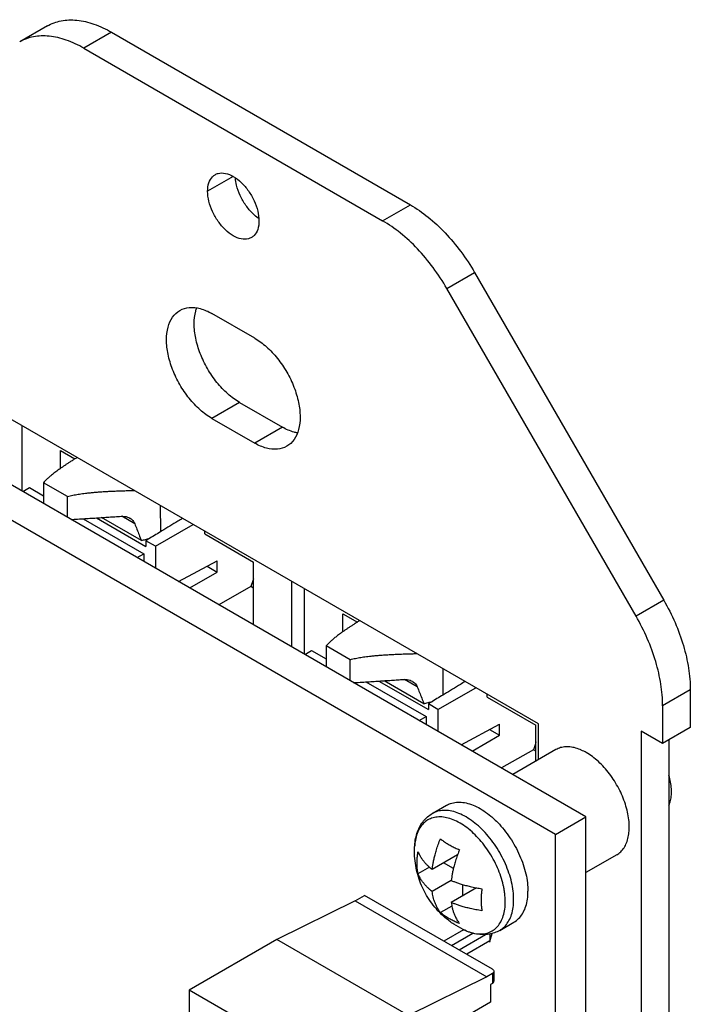
# Model space of a CAD drawing. Units: inches. Extents: x 0 to 34, y 0 to 22.
# Drawn here: x 28.8 to 30.7, y 13.2 to 16.1 of the extents above; entities that cross this region are included whole.
import ezdxf

# ---------------------------------------------------------------- set-up
doc = ezdxf.new("R2010")
doc.units = ezdxf.units.IN
doc.header["$LTSCALE"] = 1.87
doc.header["$MEASUREMENT"] = 0
doc.layers.get('0').update_dxf_attribs({"linetype": 'CONTINUOUS'})

msp = doc.modelspace()

# ---------------------------------------------------------------- linework, layer by layer
at = {"color": 5, "linetype": 'CONTINUOUS'}
for p, q in [((28.8519, 16.0917), (28.7711, 16.0451)), ((29.0394, 16.0732), (28.9586, 16.0266)), ((29.0394, 16.0732), (29.911, 15.5699)), ((28.9586, 16.0266), (29.8302, 15.5233)), ((29.3944, 15.6525), (29.3195, 15.6093)), ((29.8302, 15.5233), (29.911, 15.5699)), ((30.0177, 15.3254), (30.0985, 15.372)), ((30.0985, 15.372), (30.6503, 14.4163)), ((30.5695, 14.3697), (30.0177, 15.3254)), ((30.4233, 13.7847), (27.9201, 15.2298)), ((29.4568, 15.1806), (29.3321, 15.2526)), ((30.3342, 13.7332), (27.831, 15.1784)), ((30.2853, 14.0552), (28.5036, 15.0838)), ((29.4128, 14.9932), (29.3321, 14.9465)), ((29.4128, 14.9932), (29.5375, 14.9212)), ((29.3321, 14.9465), (29.4568, 14.8745)), ((28.778, 14.7346), (28.778, 14.9254)), ((29.5375, 14.9212), (29.4568, 14.8745)), ((28.8899, 14.8007), (28.8899, 14.8526)), ((28.8899, 14.8526), (28.9319, 14.8284)), ((28.78, 14.7334), (28.7996, 14.7447)), ((28.7996, 14.7447), (28.841, 14.7208)), ((28.841, 14.7591), (28.841, 14.6982)), ((28.9108, 14.7188), (28.841, 14.7591)), ((28.9108, 14.6579), (28.9108, 14.7188)), ((28.9567, 14.654), (29.1337, 14.5518)), ((28.995, 14.6564), (29.1392, 14.5732)), ((29.1261, 14.5903), (29.0098, 14.6574)), ((29.1069, 14.6393), (29.0691, 14.6611)), ((29.1672, 14.5736), (29.2772, 14.6371)), ((29.3111, 14.6095), (29.3111, 14.6176)), ((29.3111, 14.6095), (29.453, 14.5276)), ((29.1672, 14.5736), (29.1391, 14.5898)), ((29.1672, 14.5736), (29.1672, 14.5098)), ((29.1141, 14.5405), (29.1337, 14.5518)), ((29.1337, 14.5518), (29.1337, 14.5292)), ((29.235, 14.4707), (29.3471, 14.531)), ((29.3178, 14.5153), (29.3471, 14.4984)), ((29.3471, 14.4984), (29.3471, 14.531)), ((29.453, 14.3449), (29.453, 14.5276)), ((29.2671, 14.4522), (29.3471, 14.4984)), ((29.4455, 14.4561), (29.3521, 14.4031)), ((29.453, 14.4518), (29.4455, 14.4561)), ((29.565, 14.2802), (29.565, 14.471)), ((29.6024, 14.2586), (29.6024, 14.4494)), ((30.6503, 14.4163), (30.5695, 14.3697)), ((29.7144, 14.3247), (29.7144, 14.3766)), ((29.7144, 14.3766), (29.7564, 14.3524)), ((29.6655, 14.2831), (29.6655, 14.2222)), ((29.7353, 14.2428), (29.6655, 14.2831)), ((29.6031, 14.2582), (29.6227, 14.2695)), ((29.6227, 14.2695), (29.6655, 14.2448)), ((29.7353, 14.1819), (29.7353, 14.2428)), ((29.7812, 14.178), (29.9567, 14.0766)), ((29.8195, 14.1804), (29.9637, 14.0972)), ((29.9506, 14.1143), (29.8343, 14.1814)), ((29.9313, 14.1633), (29.8936, 14.1851)), ((29.9917, 14.0976), (30.1017, 14.1611)), ((30.1356, 14.1335), (30.1356, 14.1416)), ((30.1356, 14.1335), (30.2775, 14.0515)), ((30.7279, 14.155), (30.6472, 14.1084)), ((30.7279, 14.155), (30.7279, 14.0449)), ((29.9917, 14.0976), (29.9636, 14.1138)), ((30.6472, 14.1084), (30.6472, 13.9983)), ((29.9372, 14.0653), (29.9567, 14.0766)), ((29.9567, 14.0766), (29.9567, 14.054)), ((29.9917, 14.0976), (29.9917, 14.0338)), ((30.0595, 13.9947), (30.1716, 14.055)), ((30.1716, 14.0224), (30.1716, 14.055)), ((30.2775, 13.9466), (30.2775, 14.0515)), ((30.2853, 13.9511), (30.2853, 14.0552)), ((30.0916, 13.9762), (30.1716, 14.0224)), ((30.1423, 14.0393), (30.1716, 14.0224)), ((30.5845, 14.0345), (30.5845, 13.1363)), ((30.6472, 13.9983), (30.5845, 14.0345)), ((30.7279, 14.0449), (30.6472, 13.9983)), ((30.6652, 14.0087), (30.6652, 13.1829)), ((30.27, 13.9801), (30.1766, 13.9271)), ((30.3359, 13.9804), (30.2101, 13.9077)), ((30.2775, 13.9758), (30.27, 13.9801)), ((29.9748, 13.7938), (30.0166, 13.818)), ((30.3342, 13.7332), (30.4233, 13.7847)), ((30.4233, 9.4409), (30.4233, 13.7847)), ((30.3342, 9.3894), (30.3342, 13.7332)), ((30.0488, 13.6736), (29.9746, 13.6307)), ((30.0367, 13.6335), (30.0081, 13.6501)), ((30.5131, 13.6735), (30.4233, 13.6217)), ((29.9666, 13.6375), (29.9332, 13.6182)), ((30.0303, 13.5986), (29.9746, 13.5664)), ((30.1045, 13.5771), (30.0303, 13.5343)), ((30.0638, 13.5536), (30.0638, 13.5867)), ((29.7497, 13.5392), (29.5214, 13.4267)), ((29.7497, 13.5392), (29.7775, 13.5552)), ((29.7497, 13.5392), (30.1338, 13.3174)), ((30.1505, 13.3399), (29.7775, 13.5552)), ((30.0321, 13.5239), (29.9988, 13.5047)), ((30.1717, 13.4529), (30.2134, 13.477)), ((30.066, 13.455), (30.0086, 13.4218)), ((30.0308, 13.409), (30.0929, 13.4448)), ((29.5214, 13.4267), (29.2653, 13.2788)), ((29.9056, 13.2049), (29.5214, 13.4267)), ((30.0531, 13.3961), (30.1303, 13.4407)), ((30.1431, 13.4224), (30.0754, 13.3833)), ((30.1431, 13.4423), (30.1431, 13.4224)), ((30.1431, 13.4224), (30.1432, 13.4209)), ((30.1432, 13.4209), (30.1493, 13.4438)), ((30.1552, 13.3045), (30.1552, 13.3334)), ((30.1338, 13.3174), (29.9056, 13.2049)), ((30.1505, 13.327), (30.1338, 13.3174)), ((30.1505, 13.327), (30.1505, 13.2981)), ((29.2653, 13.2788), (29.2653, 12.3401)), ((29.6494, 13.057), (29.2653, 13.2788)), ((30.1505, 13.2981), (30.145, 13.2949)), ((30.145, 13.2949), (30.145, 13.2434)), ((30.145, 13.2434), (29.9056, 13.1052))]:
    msp.add_line(p, q, dxfattribs=at)
for points, knots in [([(28.8519, 16.0917), (28.8642, 16.0989), (28.8926, 16.1092), (28.9399, 16.1104), (28.9902, 16.0982), (29.0229, 16.0827), (29.0394, 16.0732)], [0, 0, 0, 0, 0.217766, 0.450948, 0.710199, 1, 1, 1, 1]), ([(28.9586, 16.0266), (28.9422, 16.0361), (28.9094, 16.0516), (28.8591, 16.0638), (28.8119, 16.0626), (28.7835, 16.0523), (28.7711, 16.0451)], [0, 0, 0, 0, 0.289801, 0.549052, 0.782234, 1, 1, 1, 1]), ([(29.3195, 15.6093), (29.3195, 15.6176), (29.3213, 15.633), (29.3304, 15.6498), (29.3387, 15.6561), (29.3415, 15.6577)], [0, 0, 0, 0, 0.449687, 0.82708, 1, 1, 1, 1]), ([(29.3415, 15.6577), (29.3443, 15.6594), (29.3538, 15.6634), (29.373, 15.6628), (29.3963, 15.6528), (29.4191, 15.635), (29.4395, 15.6109), (29.4558, 15.5826), (29.4665, 15.5528), (29.4694, 15.5324), (29.4694, 15.5227)], [0, 0, 0, 0, 0.04539, 0.144468, 0.262525, 0.400479, 0.552638, 0.709885, 0.862045, 1, 1, 1, 1]), ([(29.452, 15.5437), (29.4442, 15.5511), (29.4301, 15.5678), (29.4138, 15.596), (29.4039, 15.6235), (29.401, 15.6414), (29.4005, 15.6486)], [0, 0, 0, 0, 0.269259, 0.54752, 0.81678, 1, 1, 1, 1]), ([(29.4474, 15.4743), (29.4446, 15.4726), (29.435, 15.4686), (29.4159, 15.4692), (29.3926, 15.4792), (29.3698, 15.497), (29.3494, 15.5211), (29.3331, 15.5494), (29.3224, 15.5792), (29.3195, 15.5996), (29.3195, 15.6093)], [0, 0, 0, 0, 0.04539, 0.144468, 0.262525, 0.400479, 0.552638, 0.709885, 0.862045, 1, 1, 1, 1]), ([(29.911, 15.5699), (29.9291, 15.5595), (29.965, 15.5343), (30.0143, 15.4882), (30.0598, 15.4336), (30.0863, 15.3932), (30.0985, 15.372)], [0, 0, 0, 0, 0.228308, 0.474651, 0.733951, 1, 1, 1, 1]), ([(29.4694, 15.5227), (29.4694, 15.5144), (29.4676, 15.499), (29.4585, 15.4822), (29.4502, 15.4759), (29.4474, 15.4743)], [0, 0, 0, 0, 0.449687, 0.82708, 1, 1, 1, 1]), ([(30.0177, 15.3254), (30.0055, 15.3466), (29.979, 15.387), (29.9336, 15.4416), (29.8842, 15.4877), (29.8484, 15.5129), (29.8302, 15.5233)], [0, 0, 0, 0, 0.266049, 0.525349, 0.771692, 1, 1, 1, 1]), ([(29.3321, 14.9465), (29.3198, 14.9536), (29.2959, 14.9715), (29.2644, 15.0051), (29.2373, 15.0449), (29.2164, 15.0882), (29.2031, 15.1323), (29.1981, 15.1743), (29.202, 15.2118), (29.2149, 15.2425), (29.23, 15.257), (29.2384, 15.2619)], [0, 0, 0, 0, 0.113734, 0.238243, 0.368569, 0.498895, 0.623405, 0.73714, 0.836996, 0.923043, 1, 1, 1, 1]), ([(29.2384, 15.2619), (29.2467, 15.2667), (29.2669, 15.2725), (29.3, 15.2684), (29.3213, 15.2588), (29.3321, 15.2526)], [0, 0, 0, 0, 0.292754, 0.620109, 1, 1, 1, 1]), ([(29.4128, 14.9932), (29.4006, 15.0002), (29.3766, 15.0181), (29.3451, 15.0517), (29.3181, 15.0915), (29.2972, 15.1348), (29.2838, 15.1789), (29.2788, 15.2209), (29.2819, 15.251), (29.2867, 15.2661), (29.2879, 15.2693)], [0, 0, 0, 0, 0.131659, 0.275793, 0.426659, 0.577525, 0.721659, 0.85332, 0.968914, 1, 1, 1, 1]), ([(29.4568, 15.1806), (29.469, 15.1735), (29.493, 15.1556), (29.5245, 15.122), (29.5515, 15.0823), (29.5724, 15.0389), (29.5858, 14.9949), (29.5908, 14.9528), (29.5869, 14.9154), (29.574, 14.8846), (29.5588, 14.8701), (29.5505, 14.8653)], [0, 0, 0, 0, 0.113734, 0.238243, 0.368569, 0.498895, 0.623405, 0.73714, 0.836996, 0.923043, 1, 1, 1, 1]), ([(29.5817, 14.9044), (29.5783, 14.905), (29.5628, 14.9084), (29.5483, 14.9149), (29.5375, 14.9212)], [0, 0, 0, 0, 0.211844, 1, 1, 1, 1]), ([(29.5505, 14.8653), (29.5422, 14.8605), (29.522, 14.8546), (29.4889, 14.8588), (29.4676, 14.8683), (29.4568, 14.8745)], [0, 0, 0, 0, 0.292754, 0.620109, 1, 1, 1, 1]), ([(28.9387, 14.8326), (28.9359, 14.8309), (28.9302, 14.8273), (28.9218, 14.822), (28.9137, 14.8168), (28.9062, 14.8119), (28.8991, 14.8071), (28.8923, 14.8024), (28.8858, 14.7978), (28.8796, 14.7933), (28.8739, 14.789), (28.8688, 14.785), (28.8643, 14.7813), (28.8602, 14.7779), (28.8563, 14.7745), (28.8525, 14.771), (28.8486, 14.7673), (28.8448, 14.7633), (28.8423, 14.7606), (28.841, 14.7591)], [0, 0, 0, 0, 0.079942, 0.164686, 0.242496, 0.315175, 0.384555, 0.452149, 0.517743, 0.580517, 0.639152, 0.692004, 0.738832, 0.781658, 0.822868, 0.86483, 0.908315, 0.953328, 1, 1, 1, 1]), ([(28.9108, 14.7188), (28.9134, 14.7196), (28.9186, 14.721), (28.9265, 14.7227), (28.9343, 14.7242), (28.9421, 14.7255), (28.95, 14.7267), (28.9584, 14.7279), (28.9677, 14.729), (28.978, 14.7301), (28.9894, 14.7311), (29.0016, 14.7321), (29.0146, 14.733), (29.0281, 14.7338), (29.0424, 14.7345), (29.0575, 14.7351), (29.0737, 14.7357), (29.0897, 14.7361), (29.1003, 14.7364), (29.1051, 14.7365)], [0, 0, 0, 0, 0.041482, 0.08257, 0.123238, 0.163405, 0.203797, 0.246483, 0.293597, 0.3469, 0.405866, 0.469029, 0.535432, 0.60484, 0.677476, 0.754465, 0.837065, 0.926538, 1, 1, 1, 1]), ([(29.1826, 14.6163), (29.1826, 14.6176), (29.1826, 14.6287), (29.1825, 14.6539), (29.1823, 14.6779), (29.1822, 14.692)], [0, 0, 0, 0, 0.052251, 0.439993, 1, 1, 1, 1]), ([(28.9214, 14.6517), (28.9257, 14.652), (28.9373, 14.6528), (28.949, 14.6535), (28.9565, 14.654), (28.9567, 14.654)], [0, 0, 0, 0, 0.366323, 0.980072, 1, 1, 1, 1]), ([(28.9567, 14.654), (28.9632, 14.6544), (28.976, 14.6552), (28.9949, 14.6564), (29.0133, 14.6576), (29.0313, 14.6588), (29.0491, 14.6599), (29.0609, 14.6607), (29.0668, 14.6611)], [0, 0, 0, 0, 0.176368, 0.348974, 0.515021, 0.677786, 0.839137, 1, 1, 1, 1]), ([(29.0668, 14.6611), (29.0702, 14.6613), (29.0766, 14.6612), (29.0853, 14.6592), (29.0905, 14.657), (29.0927, 14.6557)], [0, 0, 0, 0, 0.378012, 0.714281, 1, 1, 1, 1]), ([(29.0927, 14.6557), (29.0928, 14.6557), (29.095, 14.6543), (29.0991, 14.6513), (29.1038, 14.6457), (29.106, 14.6415), (29.1069, 14.6393)], [0, 0, 0, 0, 0.017326, 0.356646, 0.681933, 1, 1, 1, 1]), ([(29.2463, 14.655), (29.2418, 14.6522), (29.2217, 14.64), (29.1899, 14.6207), (29.1627, 14.6042), (29.1511, 14.5971)], [0, 0, 0, 0, 0.14312, 0.633906, 1, 1, 1, 1]), ([(29.1069, 14.6393), (29.109, 14.6339), (29.1132, 14.6231), (29.1196, 14.6068), (29.1239, 14.5958), (29.1261, 14.5903)], [0, 0, 0, 0, 0.329245, 0.662577, 1, 1, 1, 1]), ([(29.1381, 14.5936), (29.1402, 14.5941), (29.1445, 14.5953), (29.1488, 14.5965), (29.1511, 14.5971)], [0, 0, 0, 0, 0.473112, 1, 1, 1, 1]), ([(29.1391, 14.5898), (29.1392, 14.588), (29.1392, 14.5843), (29.1392, 14.5788), (29.1392, 14.5751), (29.1392, 14.5732)], [0, 0, 0, 0, 0.328304, 0.661638, 1, 1, 1, 1]), ([(30.6503, 14.4163), (30.6625, 14.3952), (30.6843, 14.352), (30.7088, 14.2853), (30.7241, 14.2195), (30.7279, 14.1759), (30.7279, 14.155)], [0, 0, 0, 0, 0.266048, 0.525348, 0.771691, 1, 1, 1, 1]), ([(30.6472, 14.1084), (30.6472, 14.1293), (30.6433, 14.1729), (30.628, 14.2387), (30.6035, 14.3054), (30.5817, 14.3485), (30.5695, 14.3697)], [0, 0, 0, 0, 0.228309, 0.474652, 0.733952, 1, 1, 1, 1]), ([(29.7632, 14.3566), (29.7604, 14.3549), (29.7547, 14.3513), (29.7463, 14.346), (29.7382, 14.3408), (29.7307, 14.3359), (29.7236, 14.3311), (29.7168, 14.3264), (29.7102, 14.3218), (29.7041, 14.3173), (29.6984, 14.313), (29.6933, 14.309), (29.6888, 14.3053), (29.6847, 14.3019), (29.6808, 14.2985), (29.677, 14.295), (29.6731, 14.2913), (29.6693, 14.2873), (29.6667, 14.2846), (29.6655, 14.2831)], [0, 0, 0, 0, 0.079942, 0.164686, 0.242496, 0.315175, 0.384555, 0.452149, 0.517743, 0.580517, 0.639152, 0.692004, 0.738832, 0.781658, 0.822868, 0.86483, 0.908315, 0.953328, 1, 1, 1, 1]), ([(29.7353, 14.2428), (29.7379, 14.2436), (29.7431, 14.2449), (29.751, 14.2467), (29.7588, 14.2482), (29.7665, 14.2495), (29.7745, 14.2507), (29.7829, 14.2519), (29.7922, 14.253), (29.8025, 14.254), (29.8139, 14.2551), (29.8261, 14.2561), (29.8391, 14.2569), (29.8526, 14.2577), (29.8669, 14.2585), (29.882, 14.2591), (29.8982, 14.2597), (29.9142, 14.2601), (29.9248, 14.2604), (29.9296, 14.2605)], [0, 0, 0, 0, 0.041482, 0.08257, 0.123238, 0.163405, 0.203797, 0.246483, 0.293597, 0.3469, 0.405866, 0.469029, 0.535432, 0.60484, 0.677476, 0.754465, 0.837065, 0.926538, 1, 1, 1, 1]), ([(30.0071, 14.1403), (30.0071, 14.1416), (30.0071, 14.1527), (30.007, 14.1779), (30.0068, 14.2018), (30.0067, 14.216)], [0, 0, 0, 0, 0.052251, 0.439993, 1, 1, 1, 1]), ([(29.7459, 14.1757), (29.7502, 14.176), (29.7618, 14.1767), (29.7735, 14.1775), (29.7809, 14.178), (29.7812, 14.178)], [0, 0, 0, 0, 0.366323, 0.980072, 1, 1, 1, 1]), ([(29.7812, 14.178), (29.7877, 14.1784), (29.8005, 14.1792), (29.8194, 14.1804), (29.8378, 14.1816), (29.8558, 14.1828), (29.8736, 14.1839), (29.8854, 14.1847), (29.8913, 14.1851)], [0, 0, 0, 0, 0.176368, 0.348974, 0.515021, 0.677786, 0.839137, 1, 1, 1, 1]), ([(29.8913, 14.1851), (29.8947, 14.1853), (29.9011, 14.1851), (29.9098, 14.1832), (29.9149, 14.181), (29.9172, 14.1797)], [0, 0, 0, 0, 0.378012, 0.714281, 1, 1, 1, 1]), ([(29.9172, 14.1797), (29.9173, 14.1796), (29.9195, 14.1783), (29.9236, 14.1753), (29.9283, 14.1697), (29.9305, 14.1655), (29.9313, 14.1633)], [0, 0, 0, 0, 0.017326, 0.356646, 0.681933, 1, 1, 1, 1]), ([(29.9313, 14.1633), (29.9335, 14.1579), (29.9377, 14.1471), (29.9441, 14.1308), (29.9484, 14.1198), (29.9506, 14.1143)], [0, 0, 0, 0, 0.329245, 0.662577, 1, 1, 1, 1]), ([(30.0708, 14.179), (30.0663, 14.1762), (30.0461, 14.164), (30.0144, 14.1447), (29.9872, 14.1282), (29.9756, 14.1211)], [0, 0, 0, 0, 0.14312, 0.633906, 1, 1, 1, 1]), ([(29.9626, 14.1176), (29.9647, 14.1181), (29.969, 14.1193), (29.9733, 14.1205), (29.9756, 14.1211)], [0, 0, 0, 0, 0.473112, 1, 1, 1, 1]), ([(29.9636, 14.1138), (29.9636, 14.112), (29.9637, 14.1083), (29.9637, 14.1028), (29.9637, 14.099), (29.9637, 14.0972)], [0, 0, 0, 0, 0.328304, 0.661638, 1, 1, 1, 1]), ([(30.4099, 13.979), (30.4088, 13.9795), (30.4021, 13.9824), (30.3898, 13.9865), (30.3729, 13.9891), (30.3569, 13.9883), (30.3447, 13.9849), (30.338, 13.9816), (30.3359, 13.9804)], [0, 0, 0, 0, 0.046088, 0.285524, 0.506129, 0.710881, 0.904906, 1, 1, 1, 1]), ([(30.5498, 13.7546), (30.5498, 13.7617), (30.5488, 13.7764), (30.545, 13.7987), (30.5387, 13.8216), (30.5301, 13.8446), (30.5194, 13.8672), (30.5068, 13.889), (30.4926, 13.9096), (30.477, 13.9285), (30.4603, 13.9454), (30.4429, 13.9599), (30.4261, 13.971), (30.4149, 13.9768), (30.4099, 13.979)], [0, 0, 0, 0, 0.077202, 0.159178, 0.24512, 0.334028, 0.424767, 0.516125, 0.606864, 0.695772, 0.781714, 0.863688, 0.94089, 1, 1, 1, 1]), ([(30.6731, 13.857), (30.6731, 13.8631), (30.6722, 13.8759), (30.6691, 13.8922), (30.6664, 13.9022), (30.6653, 13.9059)], [0, 0, 0, 0, 0.372458, 0.769782, 1, 1, 1, 1]), ([(30.6653, 13.8172), (30.6664, 13.8196), (30.6693, 13.827), (30.6724, 13.8403), (30.6731, 13.8513), (30.6731, 13.857)], [0, 0, 0, 0, 0.198229, 0.581485, 1, 1, 1, 1]), ([(30.0166, 13.818), (30.0203, 13.8201), (30.0296, 13.8243), (30.0458, 13.8276), (30.0648, 13.827), (30.0848, 13.8224), (30.1054, 13.814), (30.1262, 13.8019), (30.1412, 13.7905), (30.1494, 13.7834), (30.1511, 13.7819)], [0, 0, 0, 0, 0.08624, 0.204818, 0.331392, 0.468849, 0.618604, 0.780785, 0.954507, 1, 1, 1, 1]), ([(29.9237, 13.6998), (29.9241, 13.707), (29.9259, 13.721), (29.9313, 13.7406), (29.9392, 13.7579), (29.9492, 13.7726), (29.961, 13.7847), (29.9701, 13.7911), (29.9748, 13.7938)], [0, 0, 0, 0, 0.194763, 0.376864, 0.545952, 0.703671, 0.853692, 1, 1, 1, 1]), ([(30.2124, 13.543), (30.2124, 13.5512), (30.2113, 13.5682), (30.2067, 13.5942), (30.1991, 13.6208), (30.1887, 13.6476), (30.1758, 13.6737), (30.1606, 13.6988), (30.1435, 13.7222), (30.1249, 13.7435), (30.1051, 13.7621), (30.0845, 13.7777), (30.0637, 13.7898), (30.0431, 13.7983), (30.023, 13.8029), (30.0039, 13.8035), (29.9877, 13.8002), (29.9785, 13.796), (29.9748, 13.7938)], [0, 0, 0, 0, 0.062767, 0.129917, 0.2009, 0.274217, 0.34879, 0.42369, 0.497757, 0.569915, 0.639445, 0.705073, 0.766485, 0.823044, 0.875073, 0.922862, 0.967727, 1, 1, 1, 1]), ([(30.0864, 13.7442), (30.086, 13.7445), (30.0794, 13.7501), (30.0664, 13.7599), (30.0467, 13.7715), (30.027, 13.7795), (30.008, 13.7839), (29.9898, 13.7844), (29.9731, 13.781), (29.9582, 13.7737), (29.9456, 13.7626), (29.9356, 13.7481), (29.9285, 13.7307), (29.925, 13.7142), (29.9239, 13.7037), (29.9237, 13.6998)], [0, 0, 0, 0, 0.00619, 0.115488, 0.217765, 0.311959, 0.398609, 0.478198, 0.552917, 0.625144, 0.698322, 0.775197, 0.858268, 0.948143, 1, 1, 1, 1]), ([(30.1511, 13.7819), (30.1562, 13.7774), (30.1679, 13.7661), (30.1851, 13.7466), (30.2022, 13.7232), (30.2174, 13.6981), (30.2303, 13.672), (30.2407, 13.6453), (30.2484, 13.6186), (30.2531, 13.5926), (30.2542, 13.5754), (30.2542, 13.5671)], [0, 0, 0, 0, 0.083656, 0.19951, 0.318427, 0.438683, 0.558491, 0.676085, 0.789803, 0.898171, 1, 1, 1, 1]), ([(30.1844, 13.5742), (30.1838, 13.5778), (30.1812, 13.59), (30.1753, 13.6108), (30.1655, 13.6363), (30.1532, 13.6611), (30.1388, 13.685), (30.1225, 13.7072), (30.1051, 13.7271), (30.0926, 13.7389), (30.0864, 13.7442)], [0, 0, 0, 0, 0.054672, 0.187336, 0.32436, 0.463732, 0.603716, 0.742142, 0.877001, 1, 1, 1, 1]), ([(30.5131, 13.6735), (30.5152, 13.6747), (30.5214, 13.6788), (30.5305, 13.6877), (30.5391, 13.7012), (30.5453, 13.7171), (30.5479, 13.7298), (30.5488, 13.7371), (30.5489, 13.7383)], [0, 0, 0, 0, 0.095118, 0.289145, 0.493899, 0.714508, 0.953948, 1, 1, 1, 1]), ([(29.9746, 13.6307), (29.975, 13.6338), (29.9759, 13.6403), (29.9777, 13.6505), (29.9801, 13.6618), (29.9832, 13.6743), (29.9872, 13.6884), (29.9924, 13.7039), (29.9965, 13.7147), (29.9988, 13.7203)], [0, 0, 0, 0, 0.10137, 0.21109, 0.333574, 0.47211, 0.628115, 0.80342, 1, 1, 1, 1]), ([(29.9988, 13.7203), (30.0018, 13.7178), (30.0083, 13.7128), (30.0186, 13.7059), (30.0299, 13.6994), (30.0418, 13.6935), (30.0502, 13.6899), (30.0544, 13.6882)], [0, 0, 0, 0, 0.185272, 0.378195, 0.578697, 0.786085, 1, 1, 1, 1]), ([(29.9232, 13.6843), (29.9232, 13.686), (29.9233, 13.6895), (29.9234, 13.6946), (29.9236, 13.6981), (29.9237, 13.6998)], [0, 0, 0, 0, 0.334842, 0.667947, 1, 1, 1, 1]), ([(30.0647, 13.4557), (30.0555, 13.4602), (30.0375, 13.4706), (30.013, 13.489), (29.9915, 13.5096), (29.9734, 13.5314), (29.9583, 13.5542), (29.9459, 13.5779), (29.9361, 13.6027), (29.9289, 13.6287), (29.9243, 13.656), (29.9232, 13.6747), (29.9232, 13.6843)], [0, 0, 0, 0, 0.108227, 0.219669, 0.324141, 0.423281, 0.519183, 0.613401, 0.707176, 0.801352, 0.898558, 1, 1, 1, 1]), ([(29.9307, 13.6489), (29.9307, 13.6526), (29.9309, 13.66), (29.9318, 13.6712), (29.9327, 13.6787), (29.9332, 13.6825)], [0, 0, 0, 0, 0.328551, 0.66143, 1, 1, 1, 1]), ([(29.9332, 13.6825), (29.9347, 13.6789), (29.938, 13.6722), (29.9437, 13.663), (29.9498, 13.6548), (29.9561, 13.6476), (29.9624, 13.6412), (29.9685, 13.6357), (29.9726, 13.6323), (29.9746, 13.6307)], [0, 0, 0, 0, 0.172897, 0.334563, 0.486596, 0.629642, 0.763153, 0.886386, 1, 1, 1, 1]), ([(29.9332, 13.6182), (29.9327, 13.6214), (29.9317, 13.6281), (29.9309, 13.6383), (29.9307, 13.6453), (29.9307, 13.6489)], [0, 0, 0, 0, 0.318836, 0.651362, 1, 1, 1, 1]), ([(30.0488, 13.6736), (30.0485, 13.6728), (30.0464, 13.6668), (30.0429, 13.6562), (30.0388, 13.6422), (30.0357, 13.6296), (30.0334, 13.6184), (30.0316, 13.6082), (30.0307, 13.6017), (30.0303, 13.5986)], [0, 0, 0, 0, 0.034125, 0.244877, 0.432428, 0.598976, 0.746227, 0.878132, 1, 1, 1, 1]), ([(29.9746, 13.5664), (29.9726, 13.568), (29.9685, 13.5714), (29.9624, 13.5769), (29.9561, 13.5833), (29.9498, 13.5905), (29.9437, 13.5987), (29.938, 13.6079), (29.9347, 13.6146), (29.9332, 13.6182)], [0, 0, 0, 0, 0.113614, 0.236847, 0.370358, 0.513404, 0.665437, 0.827103, 1, 1, 1, 1]), ([(30.0303, 13.5986), (30.0331, 13.5974), (30.039, 13.595), (30.0487, 13.5914), (30.0598, 13.5878), (30.0723, 13.5842), (30.0865, 13.5807), (30.0974, 13.5784), (30.1037, 13.5773), (30.1045, 13.5771)], [0, 0, 0, 0, 0.11705, 0.249332, 0.399178, 0.567561, 0.755641, 0.965961, 1, 1, 1, 1]), ([(29.9988, 13.5047), (29.9964, 13.5078), (29.9922, 13.514), (29.9871, 13.5236), (29.9831, 13.5329), (29.98, 13.5419), (29.9777, 13.5504), (29.9759, 13.5585), (29.975, 13.5638), (29.9746, 13.5664)], [0, 0, 0, 0, 0.17299, 0.334995, 0.486606, 0.62805, 0.759116, 0.88181, 1, 1, 1, 1]), ([(30.12, 13.5747), (30.1194, 13.5709), (30.1185, 13.5634), (30.1177, 13.5522), (30.1175, 13.5448), (30.1175, 13.5411)], [0, 0, 0, 0, 0.33857, 0.671449, 1, 1, 1, 1]), ([(30.188, 13.5369), (30.188, 13.5447), (30.1872, 13.5572), (30.1853, 13.5696), (30.1844, 13.5742)], [0, 0, 0, 0, 0.623537, 1, 1, 1, 1]), ([(30.2134, 13.477), (30.2147, 13.4777), (30.2208, 13.4815), (30.2308, 13.4903), (30.2412, 13.5054), (30.2488, 13.5237), (30.2533, 13.5446), (30.2542, 13.5594), (30.2542, 13.5671)], [0, 0, 0, 0, 0.040969, 0.207286, 0.382215, 0.570935, 0.776511, 1, 1, 1, 1]), ([(30.0303, 13.5343), (30.0307, 13.5317), (30.0316, 13.5264), (30.0333, 13.5182), (30.0357, 13.5097), (30.0388, 13.5008), (30.0428, 13.4914), (30.0479, 13.4818), (30.0521, 13.4756), (30.0544, 13.4726)], [0, 0, 0, 0, 0.11819, 0.240884, 0.37195, 0.513394, 0.665005, 0.82701, 1, 1, 1, 1]), ([(30.12, 13.5104), (30.1139, 13.5112), (30.1026, 13.5131), (30.0865, 13.5164), (30.0723, 13.5199), (30.0598, 13.5235), (30.0487, 13.5272), (30.039, 13.5307), (30.0331, 13.5331), (30.0303, 13.5343)], [0, 0, 0, 0, 0.196477, 0.371429, 0.527882, 0.667949, 0.792596, 0.902633, 1, 1, 1, 1]), ([(30.0676, 13.4542), (30.0733, 13.4515), (30.0852, 13.4468), (30.1035, 13.4426), (30.1216, 13.4421), (30.1383, 13.4455), (30.1533, 13.4528), (30.1658, 13.464), (30.1758, 13.4784), (30.1829, 13.4958), (30.1872, 13.5156), (30.188, 13.5296), (30.188, 13.5369)], [0, 0, 0, 0, 0.102712, 0.208736, 0.30612, 0.397545, 0.48592, 0.57546, 0.669523, 0.771168, 0.881137, 1, 1, 1, 1]), ([(30.1175, 13.5411), (30.1175, 13.5375), (30.1176, 13.5305), (30.1185, 13.5203), (30.1194, 13.5136), (30.12, 13.5104)], [0, 0, 0, 0, 0.348638, 0.681164, 1, 1, 1, 1]), ([(30.1717, 13.4529), (30.1729, 13.4536), (30.1791, 13.4574), (30.1891, 13.4663), (30.1996, 13.4815), (30.2071, 13.4998), (30.2115, 13.5206), (30.2124, 13.5354), (30.2124, 13.543)], [0, 0, 0, 0, 0.042117, 0.208955, 0.384224, 0.573618, 0.778522, 1, 1, 1, 1]), ([(30.0544, 13.4726), (30.0502, 13.4743), (30.0418, 13.4778), (30.0299, 13.4838), (30.0186, 13.4903), (30.0083, 13.4972), (30.0018, 13.5021), (29.9988, 13.5047)], [0, 0, 0, 0, 0.213915, 0.421303, 0.621805, 0.814728, 1, 1, 1, 1]), ([(30.1717, 13.4529), (30.167, 13.4502), (30.1569, 13.4455), (30.1405, 13.4413), (30.1227, 13.44), (30.1038, 13.4418), (30.0841, 13.447), (30.0711, 13.4524), (30.0647, 13.4557)], [0, 0, 0, 0, 0.145656, 0.295549, 0.453497, 0.622976, 0.805413, 1, 1, 1, 1]), ([(30.0647, 13.4557), (30.0649, 13.4555), (30.0659, 13.455), (30.0669, 13.4546), (30.0676, 13.4542)], [0, 0, 0, 0, 0.301443, 1, 1, 1, 1]), ([(30.1549, 13.3329), (30.1549, 13.3323), (30.1546, 13.3298), (30.1522, 13.328), (30.1505, 13.327)], [0, 0, 0, 0, 0.236025, 1, 1, 1, 1])]:
    msp.add_open_spline(points, degree=3, knots=knots, dxfattribs=at)
for points in [[(29.4674, 15.531), (29.4619, 15.5348), (29.4568, 15.5391), (29.452, 15.5437)], [(29.469, 15.5299), (29.4684, 15.5303), (29.4679, 15.5307), (29.4674, 15.531)], [(29.1261, 14.5903), (29.1301, 14.5914), (29.1341, 14.5925), (29.1381, 14.5936)], [(29.1511, 14.5971), (29.1471, 14.5947), (29.1431, 14.5923), (29.1391, 14.5898)], [(29.453, 14.4789), (29.4507, 14.4712), (29.4482, 14.4636), (29.4455, 14.4561)], [(29.9506, 14.1143), (29.9546, 14.1154), (29.9586, 14.1165), (29.9626, 14.1176)], [(29.9756, 14.1211), (29.9716, 14.1187), (29.9676, 14.1163), (29.9636, 14.1138)], [(30.2775, 14.0028), (30.2752, 13.9952), (30.2727, 13.9876), (30.27, 13.9801)], [(30.5489, 13.7383), (30.5495, 13.7437), (30.5498, 13.7491), (30.5498, 13.7546)], [(30.0544, 13.6882), (30.0525, 13.6834), (30.0506, 13.6785), (30.0488, 13.6736)], [(30.1045, 13.5771), (30.1097, 13.5762), (30.1148, 13.5754), (30.12, 13.5747)], [(30.143, 13.4186), (30.1432, 13.4194), (30.1433, 13.4202), (30.1432, 13.4209)], [(30.1505, 13.3399), (30.1528, 13.3386), (30.1548, 13.3355), (30.1549, 13.3329)], [(30.1505, 13.2981), (30.1528, 13.2994), (30.1548, 13.3024), (30.1549, 13.3051)]]:
    msp.add_open_spline(points, degree=3, dxfattribs=at)

doc.saveas('drawing.dxf')
